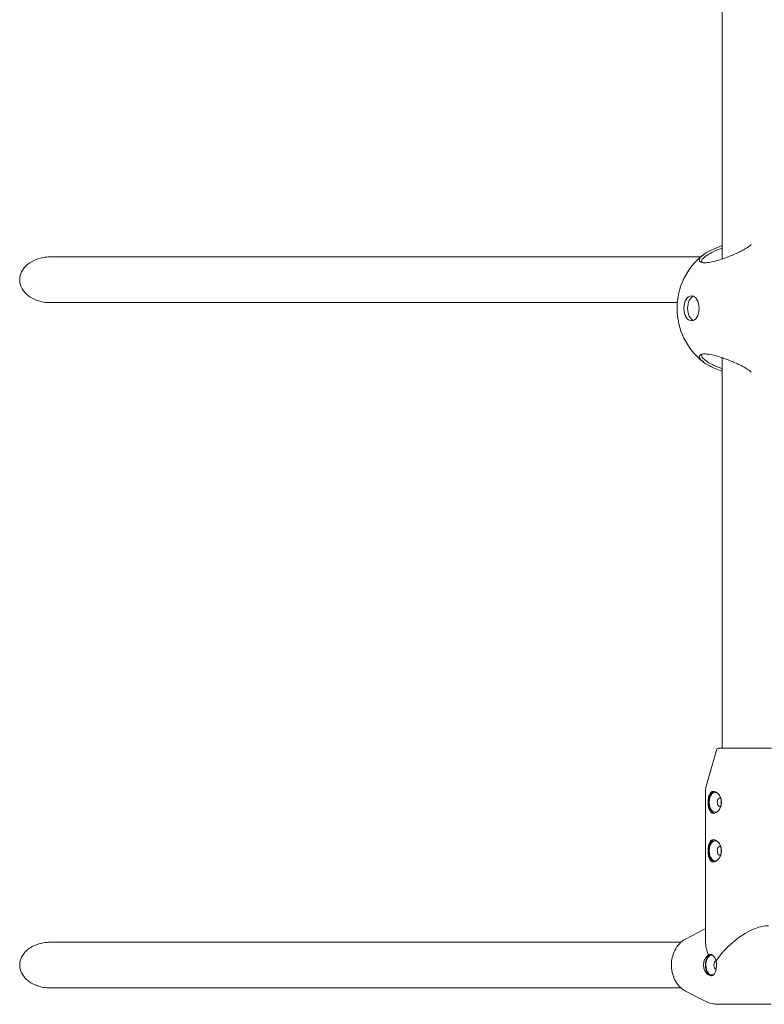
# Model space of a CAD drawing. Units: millimetres. Extents: x -5262 to 3439, y -3220 to 5262.
# Drawn here: x -2250 to -1989, y 706 to 1051 of the extents above; entities that cross this region are included whole.
import ezdxf

# ---------------------------------------------------------------- set-up
doc = ezdxf.new("R2010")
doc.units = ezdxf.units.MM
doc.header["$MEASUREMENT"] = 0
doc.layers.add('Play Equipment', color=7, linetype='Continuous')

msp = doc.modelspace()

# ---------------------------------------------------------------- linework, layer by layer
at = {"layer": 'Play Equipment', "linetype": 'Continuous', "lineweight": 0}
for p, q in [((-2004.12, 967.27), (-2004.12, 1192.73)), ((-2011.61, 968), (-2239.38, 968)), ((-2239.38, 952), (-2019.79, 952)), ((-2004.12, 796), (-2004.12, 932.73)), ((-2005.97, 795.64), (-2009.68, 782.67)), ((-2005.49, 796), (-1990.5, 796)), ((-1990.5, 796), (-1986.75, 796)), ((-2009.87, 781.3), (-2009.87, 728.25)), ((-2016.91, 729.11), (-2010.26, 732.54)), ((-2018.51, 728), (-2239.38, 728)), ((-2239.38, 712), (-2018.51, 712)), ((-2016.91, 710.89), (-2010.26, 707.46)), ((-2005.3, 706.25), (-1986.94, 706.25))]:
    msp.add_line(p, q, dxfattribs=at)
for centre, radius, start, end in [((-1996.12, 950), 23.75, 127.742, 232.258), ((-2005.49, 795.5), 0.5, 90, 164.0546), ((-2004.87, 781.3), 5, 164.0546, 180)]:
    msp.add_arc(centre, radius, start, end, dxfattribs=at)
at = {"layer": 'Play Equipment', "linetype": 'Continuous', "lineweight": 0, "extrusion": (0, 0, -1)}
for centre, major_axis, ratio, start_param, end_param in [((-2014.79, 950), (0, 4.4), 0.600101, -3.141592653589814, 3.141592653589772), ((-2004.88, 777), (0, 1.5), 0.600101, -1.570796, 0.37006), ((-2004.88, 777), (0, -1.5), 0.600101, -0.37006, 1.570796), ((-2004.88, 760), (0, 1.5), 0.600101, -1.570796, 0.37006), ((-2004.88, 760), (0, -1.5), 0.600101, -0.37006, 1.570796), ((-1996.12, 720), (12.3, -12.3), 0.499921, -3.994745, -3.605177), ((-2007.68, 720), (0, 3.75), 0.600101, -1.570796, -0.127489), ((-2006.08, 720), (0, 1.5), 0.600101, -1.570796, -0.126427), ((-2007.68, 720), (0, -3.75), 0.600101, 0.049798, 1.570796), ((-2006.08, 720), (0, -1.5), 0.600101, 0.122175, 1.570796)]:
    msp.add_ellipse(centre, major_axis=major_axis, ratio=ratio, start_param=start_param, end_param=end_param, dxfattribs=at)
at = {"layer": 'Play Equipment', "linetype": 'Continuous', "lineweight": 0}
for centre, major_axis, ratio, start_param, end_param in [((-2013.52, 950), (0, 4.4), 0.600101, 0.24306, 2.898533), ((-2006.48, 777), (0, 3.9), 0.600101, 0.135407, 1.570796), ((-2006.48, 777), (0, 3.5), 0.600101, -0.400758, 1.570796), ((-2006.48, 777), (0, -3.9), 0.600101, -1.570796, -0.135407), ((-2006.48, 777), (0, -3.5), 0.600101, -1.570796, 0.400758), ((-2006.48, 777), (0, 3.5), 0.600101, -2.049595, -1.091997), ((-2006.48, 760), (0, 3.9), 0.600101, 0.135407, 1.570796), ((-2006.48, 760), (0, 3.5), 0.600101, -0.400758, 1.570796), ((-2006.48, 760), (0, -3.9), 0.600101, -1.570796, -0.135407), ((-2006.48, 760), (0, -3.5), 0.600101, -1.570796, 0.400758), ((-2006.48, 760), (0, 3.5), 0.600101, -2.049595, -1.091997), ((-1996.12, 720), (12.3, 12.3), 0.499921, 0.463585, 1.928301), ((-2007.68, 720), (0, 3.5), 0.600101, -0.09741, 1.570796), ((-2007.68, 720), (0, -3.5), 0.600101, -1.570796, 0.398012)]:
    msp.add_ellipse(centre, major_axis=major_axis, ratio=ratio, start_param=start_param, end_param=end_param, dxfattribs=at)
for points, knots in [([(-2008.4, 970.18), (-2009.34, 969.69), (-2010.19, 969.16), (-2011.45, 968.14), (-2011.86, 967.65), (-2012.14, 966.88), (-2012.08, 966.55), (-2011.46, 966.08), (-2010.9, 965.96), (-2009.63, 965.96), (-2008.94, 966.03), (-2007.36, 966.32), (-2006.48, 966.55), (-2005.12, 966.95), (-2004.65, 967.1), (-2003.59, 967.45), (-2002.97, 967.67), (-2001.72, 968.14), (-2001.1, 968.4), (-1999.56, 969.05), (-1998.66, 969.45), (-1997.64, 969.96), (-1997.42, 970.07), (-1996.66, 970.47), (-1996.13, 970.76), (-1994.99, 971.45), (-1994.44, 971.84), (-1994.01, 972.24), (-1993.95, 972.3), (-1993.9, 972.36)], [-5.279835, -5.279835, -5.279835, -5.279835, -4.931851, -4.931851, -4.583866, -4.583866, -4.26794, -4.26794, -3.952014, -3.952014, -3.705367, -3.705367, -3.452899, -3.452899, -3.320162, -3.320162, -3.146172, -3.146172, -2.972177, -2.972177, -2.703238, -2.703238, -2.624192, -2.624192, -2.418906, -2.418906, -2.128218, -2.128218, -2.074743, -2.074743, -2.074743, -2.074743]), ([(-2011.12, 966.05), (-2011.36, 966.26), (-2011.37, 966.57), (-2011.03, 967.27), (-2010.6, 967.73), (-2009.35, 968.67), (-2008.53, 969.16), (-2007.65, 969.6)], [4.2808645, 4.2808645, 4.2808645, 4.2808645, 4.5838659, 4.5838659, 4.9318507, 4.9318507, 5.2798354, 5.2798354, 5.2798354, 5.2798354]), ([(-2004.12, 971.96), (-2004.47, 971.85), (-2004.81, 971.72), (-2006.36, 971.15), (-2007.49, 970.65), (-2008.4, 970.18)], [-0.4361636, -0.4361636, -0.4361636, -0.4361636, -0.3410833, -0.3410833, 0, 0, 0, 0]), ([(-2007.65, 969.6), (-2006.79, 970.03), (-2005.75, 970.48), (-2004.48, 970.95), (-2004.3, 971.01), (-2004.12, 971.07)], [0, 0, 0, 0, 0.3410833, 0.3410833, 0.3966577, 0.3966577, 0.3966577, 0.3966577]), ([(-2239.38, 968), (-2240.1, 968), (-2240.89, 967.94), (-2242.43, 967.69), (-2243.2, 967.49), (-2244.46, 967.05), (-2245.09, 966.78), (-2246.28, 966.12), (-2246.85, 965.73), (-2247.73, 965), (-2248.13, 964.59), (-2248.85, 963.71), (-2249.16, 963.22), (-2249.58, 962.35), (-2249.76, 961.89), (-2249.98, 960.94), (-2250.04, 960.45), (-2250.04, 959.55), (-2249.98, 959.06), (-2249.76, 958.11), (-2249.58, 957.65), (-2249.16, 956.78), (-2248.85, 956.29), (-2248.13, 955.41), (-2247.73, 955), (-2246.85, 954.27), (-2246.28, 953.88), (-2245.09, 953.22), (-2244.46, 952.95), (-2243.2, 952.51), (-2242.43, 952.31), (-2240.89, 952.06), (-2240.1, 952), (-2239.38, 952)], [1.387277, 1.387277, 1.387277, 1.387277, 1.602528, 1.602528, 1.817778, 1.817778, 2.004925, 2.004925, 2.192071, 2.192071, 2.349014, 2.349014, 2.505957, 2.505957, 2.640714, 2.640714, 2.77547, 2.77547, 2.910227, 2.910227, 3.044984, 3.044984, 3.201927, 3.201927, 3.358869, 3.358869, 3.546016, 3.546016, 3.733163, 3.733163, 3.948413, 3.948413, 4.163663, 4.163663, 4.163663, 4.163663]), ([(-1993.9, 927.64), (-1994.06, 927.81), (-1994.27, 928), (-1994.96, 928.53), (-1995.51, 928.88), (-1996.48, 929.44), (-1996.84, 929.63), (-1997.68, 930.06), (-1998.19, 930.32), (-1999.3, 930.83), (-1999.89, 931.09), (-2001.46, 931.76), (-2002.46, 932.15), (-2003.69, 932.58), (-2003.94, 932.67), (-2004.87, 932.98), (-2005.58, 933.2), (-2007.42, 933.7), (-2008.51, 933.92), (-2009.68, 934.03), (-2009.95, 934.04), (-2010.7, 934.04), (-2011.14, 933.98), (-2012.02, 933.64), (-2012.18, 933.22), (-2011.86, 932.35), (-2011.45, 931.86), (-2010.19, 930.84), (-2009.34, 930.31), (-2008.4, 929.82)], [-3.205093, -3.205093, -3.205093, -3.205093, -3.048345, -3.048345, -2.792037, -2.792037, -2.655643, -2.655643, -2.481653, -2.481653, -2.307658, -2.307658, -2.031476, -2.031476, -1.959674, -1.959674, -1.761948, -1.761948, -1.434781, -1.434781, -1.327822, -1.327822, -1.099663, -1.099663, -0.695969, -0.695969, -0.347985, -0.347985, 0, 0, 0, 0]), ([(-2007.65, 930.4), (-2008.53, 930.84), (-2009.35, 931.33), (-2010.6, 932.27), (-2011.03, 932.73), (-2011.37, 933.43), (-2011.35, 933.73), (-2011.12, 933.95)], [0, 0, 0, 0, 0.3479847, 0.3479847, 0.6959694, 0.6959694, 0.9989709, 0.9989709, 0.9989709, 0.9989709]), ([(-2008.4, 929.82), (-2007.85, 929.53), (-2007.23, 929.24), (-2005.79, 928.63), (-2004.96, 928.32), (-2004.12, 928.04)], [-5.2798354, -5.2798354, -5.2798354, -5.2798354, -5.074549, -5.074549, -4.8436718, -4.8436718, -4.8436718, -4.8436718]), ([(-2004.12, 928.93), (-2004.74, 929.14), (-2005.35, 929.38), (-2006.55, 929.87), (-2007.13, 930.14), (-2007.65, 930.4)], [4.8831776, 4.8831776, 4.8831776, 4.8831776, 5.074549, 5.074549, 5.2798354, 5.2798354, 5.2798354, 5.2798354]), ([(-2007.12, 773.1), (-2007.42, 773.1), (-2007.71, 773.2), (-2008.2, 773.6), (-2008.4, 773.9), (-2008.7, 774.59), (-2008.82, 775.02), (-2008.97, 775.98), (-2009.01, 776.51), (-2009.01, 777), (-2009.01, 777.49), (-2008.97, 778.02), (-2008.82, 778.98), (-2008.7, 779.41), (-2008.4, 780.1), (-2008.2, 780.4), (-2007.71, 780.8), (-2007.42, 780.9), (-2007.12, 780.9)], [1.773442, 1.773442, 1.773442, 1.773442, 1.921212, 1.921212, 2.068981, 2.068981, 2.216786, 2.216786, 2.36459, 2.36459, 2.36459, 2.512394, 2.512394, 2.660198, 2.660198, 2.807968, 2.807968, 2.955737, 2.955737, 2.955737, 2.955737]), ([(-2007.12, 780.9), (-2006.82, 780.9), (-2006.49, 780.8), (-2005.83, 780.4), (-2005.5, 780.1), (-2004.98, 779.41), (-2004.74, 778.98), (-2004.41, 778.02), (-2004.33, 777.49), (-2004.33, 776.51), (-2004.41, 775.98), (-2004.74, 775.02), (-2004.98, 774.59), (-2005.5, 773.9), (-2005.83, 773.6), (-2006.49, 773.2), (-2006.82, 773.1), (-2007.12, 773.1)], [0.591147, 0.591147, 0.591147, 0.591147, 0.738917, 0.738917, 0.886686, 0.886686, 1.034491, 1.034491, 1.182295, 1.182295, 1.330099, 1.330099, 1.477903, 1.477903, 1.625673, 1.625673, 1.773442, 1.773442, 1.773442, 1.773442]), ([(-2007.12, 756.1), (-2007.42, 756.1), (-2007.71, 756.2), (-2008.2, 756.6), (-2008.4, 756.9), (-2008.7, 757.59), (-2008.82, 758.02), (-2008.97, 758.98), (-2009.01, 759.51), (-2009.01, 760), (-2009.01, 760.49), (-2008.97, 761.02), (-2008.82, 761.98), (-2008.7, 762.41), (-2008.4, 763.1), (-2008.2, 763.4), (-2007.71, 763.8), (-2007.42, 763.9), (-2007.12, 763.9)], [1.773442, 1.773442, 1.773442, 1.773442, 1.921212, 1.921212, 2.068981, 2.068981, 2.216786, 2.216786, 2.36459, 2.36459, 2.36459, 2.512394, 2.512394, 2.660198, 2.660198, 2.807968, 2.807968, 2.955737, 2.955737, 2.955737, 2.955737]), ([(-2007.12, 763.9), (-2006.82, 763.9), (-2006.49, 763.8), (-2005.83, 763.4), (-2005.5, 763.1), (-2004.98, 762.41), (-2004.74, 761.98), (-2004.41, 761.02), (-2004.33, 760.49), (-2004.33, 759.51), (-2004.41, 758.98), (-2004.74, 758.02), (-2004.98, 757.59), (-2005.5, 756.9), (-2005.83, 756.6), (-2006.49, 756.2), (-2006.82, 756.1), (-2007.12, 756.1)], [0.591147, 0.591147, 0.591147, 0.591147, 0.738917, 0.738917, 0.886686, 0.886686, 1.034491, 1.034491, 1.182295, 1.182295, 1.330099, 1.330099, 1.477903, 1.477903, 1.625673, 1.625673, 1.773442, 1.773442, 1.773442, 1.773442]), ([(-2239.38, 728), (-2240.1, 728), (-2240.89, 727.94), (-2242.43, 727.69), (-2243.2, 727.49), (-2244.46, 727.05), (-2245.09, 726.78), (-2246.28, 726.12), (-2246.85, 725.73), (-2247.73, 725), (-2248.13, 724.59), (-2248.85, 723.71), (-2249.16, 723.22), (-2249.58, 722.35), (-2249.76, 721.89), (-2249.98, 720.94), (-2250.04, 720.45), (-2250.04, 719.55), (-2249.98, 719.06), (-2249.76, 718.11), (-2249.58, 717.65), (-2249.16, 716.78), (-2248.85, 716.29), (-2248.13, 715.41), (-2247.73, 715), (-2246.85, 714.27), (-2246.28, 713.88), (-2245.09, 713.22), (-2244.46, 712.95), (-2243.2, 712.51), (-2242.43, 712.31), (-2240.89, 712.06), (-2240.1, 712), (-2239.38, 712)], [1.387277, 1.387277, 1.387277, 1.387277, 1.602528, 1.602528, 1.817778, 1.817778, 2.004925, 2.004925, 2.192071, 2.192071, 2.349014, 2.349014, 2.505957, 2.505957, 2.640714, 2.640714, 2.77547, 2.77547, 2.910227, 2.910227, 3.044984, 3.044984, 3.201927, 3.201927, 3.358869, 3.358869, 3.546016, 3.546016, 3.733163, 3.733163, 3.948413, 3.948413, 4.163663, 4.163663, 4.163663, 4.163663]), ([(-2016.91, 729.11), (-2017.69, 728.71), (-2018.42, 728.15), (-2019.7, 726.78), (-2020.26, 725.96), (-2021.13, 724.15), (-2021.45, 723.16), (-2021.82, 721.09), (-2021.87, 720.03), (-2021.69, 717.92), (-2021.46, 716.89), (-2020.76, 714.96), (-2020.27, 714.06), (-2019.11, 712.51), (-2018.42, 711.85), (-2017.42, 711.17), (-2017.17, 711.02), (-2016.91, 710.89)], [0.390718, 0.390718, 0.390718, 0.390718, 0.706571, 0.706571, 1.027618, 1.027618, 1.351392, 1.351392, 1.676007, 1.676007, 2.000706, 2.000706, 2.324917, 2.324917, 2.6472, 2.6472, 2.750874, 2.750874, 2.750874, 2.750874]), ([(-2010.57, 720), (-2010.57, 720.47), (-2010.49, 720.98), (-2010.18, 721.9), (-2009.96, 722.32), (-2009.46, 722.98), (-2009.15, 723.26), (-2008.84, 723.46)], [1.7044386, 1.7044386, 1.7044386, 1.7044386, 1.8464609, 1.8464609, 1.9884832, 1.9884832, 2.1287401, 2.1287401, 2.1287401, 2.1287401]), ([(-2008.84, 723.46), (-2008.84, 723.46), (-2008.84, 723.46), (-2008.66, 723.65), (-2008.44, 723.75), (-2007.98, 723.75), (-2007.71, 723.66), (-2007.34, 723.39), (-2007.23, 723.29), (-2007.12, 723.17)], [-0.7126035, -0.7126035, -0.7126035, -0.7126035, -0.7123102, -0.7123102, -0.5662502, -0.5662502, -0.4248424, -0.4248424, -0.3639447, -0.3639447, -0.3639447, -0.3639447]), ([(-2007.12, 723.17), (-2006.98, 723.02), (-2006.84, 722.85), (-2006.51, 722.33), (-2006.32, 721.91), (-2006.18, 721.46)], [-0.3639447, -0.3639447, -0.3639447, -0.3639447, -0.2834346, -0.2834346, -0.1434919, -0.1434919, -0.1434919, -0.1434919]), ([(-2006.18, 721.46), (-2006.18, 721.45), (-2006.18, 721.44), (-2006.11, 720.98), (-2006.07, 720.47), (-2006.07, 720)], [0.4243295, 0.4243295, 0.4243295, 0.4243295, 0.4261239, 0.4261239, 0.5681462, 0.5681462, 0.5681462, 0.5681462]), ([(-2006.07, 720), (-2006.07, 719.53), (-2006.11, 719.02), (-2006.26, 718.1), (-2006.38, 717.68), (-2006.67, 717.02), (-2006.87, 716.73), (-2007.34, 716.35), (-2007.62, 716.25), (-2008.19, 716.25), (-2008.51, 716.35), (-2009.15, 716.73), (-2009.45, 717.02), (-2009.96, 717.68), (-2010.18, 718.1), (-2010.49, 719.02), (-2010.57, 719.53), (-2010.57, 720)], [0.568146, 0.568146, 0.568146, 0.568146, 0.710169, 0.710169, 0.852191, 0.852191, 0.994242, 0.994242, 1.136292, 1.136292, 1.278343, 1.278343, 1.420394, 1.420394, 1.562416, 1.562416, 1.704439, 1.704439, 1.704439, 1.704439]), ([(-2005.3, 706.25), (-2005.65, 706.25), (-2005.99, 706.27), (-2006.68, 706.33), (-2007.02, 706.38), (-2007.7, 706.52), (-2008.03, 706.6), (-2008.69, 706.8), (-2009.01, 706.91), (-2009.64, 707.17), (-2009.95, 707.31), (-2010.26, 707.46)], [3.1415927, 3.1415927, 3.1415927, 3.1415927, 3.2197363, 3.2197363, 3.29788, 3.29788, 3.3760236, 3.3760236, 3.4541673, 3.4541673, 3.5323109, 3.5323109, 3.5323109, 3.5323109])]:
    msp.add_open_spline(points, degree=3, knots=knots, dxfattribs=at)
msp.add_open_spline([(-2010.26, 732.54), (-2010.13, 732.6), (-2010, 732.66), (-2009.87, 732.73)], degree=3, dxfattribs=at)

doc.saveas('drawing.dxf')
